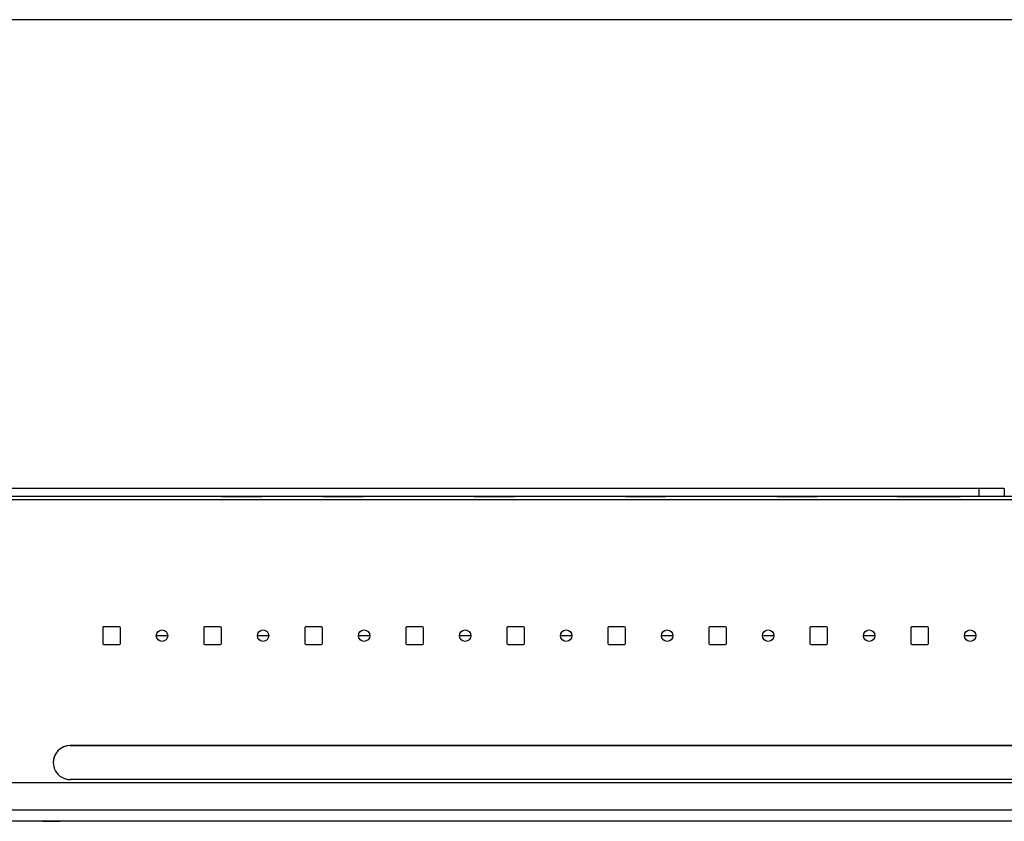
# Model space of a CAD drawing. Units: inches. Extents: x 0 to 76.1, y 0 to 8.5.
# Drawn here: x 4.5 to 5, y 6.2 to 6.7 of the extents above; entities that cross this region are included whole.
import ezdxf

# ---------------------------------------------------------------- set-up
doc = ezdxf.new("R2010")
doc.units = ezdxf.units.IN
doc.header["$MEASUREMENT"] = 0
doc.layers.add('1', color=7, linetype='CONTINUOUS', true_color=0xffffff)

msp = doc.modelspace()

# ---------------------------------------------------------------- linework, layer by layer
at = {"layer": '1', "color": 251, "linetype": 'Continuous'}
msp.add_line((5.8968, 6.65825), (3.0868, 6.65825), dxfattribs=at)
at = {"layer": '1', "color": 30, "linetype": 'Continuous'}
for p, q in [((5.01411, 6.40314), (3.96911, 6.40314)), ((5.01411, 6.39882), (5.01411, 6.40314)), ((5.02786, 6.40313), (5.02786, 6.39882)), ((5.03473, 6.3988), (3.94849, 6.3988)), ((3.94849, 6.39715), (5.03473, 6.39715)), ((5.01411, 6.39882), (3.96911, 6.39882)), ((5.02786, 6.39881), (5.02786, 6.39882)), ((4.53698, 6.32728), (4.53698, 6.31875)), ((4.54606, 6.32783), (4.53753, 6.32783)), ((4.53753, 6.32783), (4.53753, 6.32783)), ((4.54606, 6.32783), (4.53753, 6.32783)), ((4.54606, 6.32783), (4.54606, 6.32783)), ((4.54661, 6.31875), (4.54661, 6.32728)), ((4.59198, 6.32728), (4.59198, 6.31875)), ((4.59253, 6.32783), (4.59253, 6.32783)), ((4.60106, 6.32783), (4.59253, 6.32783)), ((4.60106, 6.32783), (4.59253, 6.32783)), ((4.60106, 6.32783), (4.60106, 6.32783)), ((4.60161, 6.31875), (4.60161, 6.32728)), ((4.64698, 6.32728), (4.64698, 6.31875)), ((4.65606, 6.32783), (4.64753, 6.32783)), ((4.64753, 6.32783), (4.64753, 6.32783)), ((4.65606, 6.32783), (4.64753, 6.32783)), ((4.65606, 6.32783), (4.65606, 6.32783)), ((4.65661, 6.31875), (4.65661, 6.32728)), ((4.70198, 6.32728), (4.70198, 6.31875)), ((4.71106, 6.32783), (4.70253, 6.32783)), ((4.71106, 6.32783), (4.70253, 6.32783)), ((4.70253, 6.32783), (4.70253, 6.32783)), ((4.71106, 6.32783), (4.71106, 6.32783)), ((4.71161, 6.31875), (4.71161, 6.32728)), ((4.75698, 6.32728), (4.75698, 6.31875)), ((4.75753, 6.32783), (4.75753, 6.32783)), ((4.76606, 6.32783), (4.75753, 6.32783)), ((4.76606, 6.32783), (4.75753, 6.32783)), ((4.76606, 6.32783), (4.76606, 6.32783)), ((4.76661, 6.31875), (4.76661, 6.32728)), ((4.81198, 6.32728), (4.81198, 6.31875)), ((4.82106, 6.32783), (4.81253, 6.32783)), ((4.81253, 6.32783), (4.81253, 6.32783)), ((4.82106, 6.32783), (4.81253, 6.32783)), ((4.82106, 6.32783), (4.82106, 6.32783)), ((4.82161, 6.31875), (4.82161, 6.32728)), ((4.86698, 6.32728), (4.86698, 6.31875)), ((4.87606, 6.32783), (4.86753, 6.32783)), ((4.86753, 6.32783), (4.86753, 6.32783)), ((4.87606, 6.32783), (4.86753, 6.32783)), ((4.87606, 6.32783), (4.87606, 6.32783)), ((4.87661, 6.31875), (4.87661, 6.32728)), ((4.92198, 6.32728), (4.92198, 6.31875)), ((4.93106, 6.32783), (4.92253, 6.32783)), ((4.93106, 6.32783), (4.92253, 6.32783)), ((4.92253, 6.32783), (4.92253, 6.32783)), ((4.93106, 6.32783), (4.93106, 6.32783)), ((4.93161, 6.31875), (4.93161, 6.32728)), ((4.97698, 6.32728), (4.97698, 6.31875)), ((4.98606, 6.32783), (4.97753, 6.32783)), ((4.98606, 6.32783), (4.97753, 6.32783)), ((4.97753, 6.32783), (4.97753, 6.32783)), ((4.98606, 6.32783), (4.98606, 6.32783)), ((4.98661, 6.31875), (4.98661, 6.32728)), ((4.5724, 6.32301), (4.56619, 6.32301)), ((4.6274, 6.32301), (4.62119, 6.32301)), ((4.6824, 6.32301), (4.67619, 6.32301)), ((4.7374, 6.32301), (4.73119, 6.32301)), ((4.7924, 6.32301), (4.78619, 6.32301)), ((4.8474, 6.32301), (4.84119, 6.32301)), ((4.9024, 6.32301), (4.89619, 6.32301)), ((4.9574, 6.32301), (4.95119, 6.32301)), ((5.0124, 6.32301), (5.00619, 6.32301)), ((4.53753, 6.3182), (4.54606, 6.3182)), ((4.59253, 6.3182), (4.60106, 6.3182)), ((4.64753, 6.3182), (4.65606, 6.3182)), ((4.70253, 6.3182), (4.71106, 6.3182)), ((4.75753, 6.3182), (4.76606, 6.3182)), ((4.81253, 6.3182), (4.82106, 6.3182)), ((4.86753, 6.3182), (4.87606, 6.3182)), ((4.92253, 6.3182), (4.93106, 6.3182)), ((4.97753, 6.3182), (4.98606, 6.3182)), ((4.5193, 6.2632), (4.5193, 6.2632)), ((5.1518, 6.2632), (4.5193, 6.2632)), ((4.5193, 6.2632), (5.1518, 6.2632)), ((5.15178, 6.24292), (3.83182, 6.24292)), ((5.1518, 6.24472), (4.5193, 6.24472)), ((5.15178, 6.22798), (3.83182, 6.22798)), ((5.15178, 6.22202), (3.83182, 6.22202)), ((5.15178, 6.22201), (3.83182, 6.22201))]:
    msp.add_line(p, q, dxfattribs=at)
for centre, major_axis, ratio, start_param, end_param in [((5.01411, 6.40313), (-0.01375, 0), 0.000205, 3.141593, 4.712389), ((5.01411, 6.39882), (0.01375, 0), 0.000205, 0, 1.570796), ((4.53753, 6.32728), (-0.00055, 0), 1, 4.712389, 6.283185), ((4.53753, 6.32728), (0.00055, 0), 1, 1.570796, 3.141593), ((4.54606, 6.32728), (0.00055, 0), 1, 0, 1.570796), ((4.54606, 6.32728), (-0.00055, 0), 1, 3.141593, 4.712389), ((4.59253, 6.32728), (-0.00055, 0), 1, 4.712389, 6.283185), ((4.59253, 6.32728), (0.00055, 0), 1, 1.570796, 3.141593), ((4.60106, 6.32728), (0.00055, 0), 1, 0, 1.570796), ((4.60106, 6.32728), (-0.00055, 0), 1, 3.141593, 4.712389), ((4.64753, 6.32728), (0.00055, 0), 1, 1.570796, 3.141593), ((4.64753, 6.32728), (-0.00055, 0), 1, 4.712389, 6.283185), ((4.65606, 6.32728), (0.00055, 0), 1, 0, 1.570796), ((4.65606, 6.32728), (-0.00055, 0), 1, 3.141593, 4.712389), ((4.70253, 6.32728), (0.00055, 0), 1, 1.570796, 3.141593), ((4.70253, 6.32728), (-0.00055, 0), 1, 4.712389, 6.283185), ((4.71106, 6.32728), (-0.00055, 0), 1, 3.141593, 4.712389), ((4.71106, 6.32728), (0.00055, 0), 1, 0, 1.570796), ((4.75753, 6.32728), (0.00055, 0), 1, 1.570796, 3.141593), ((4.75753, 6.32728), (-0.00055, 0), 1, 4.712389, 6.283185), ((4.76606, 6.32728), (0.00055, 0), 1, 0, 1.570796), ((4.76606, 6.32728), (-0.00055, 0), 1, 3.141593, 4.712389), ((4.81253, 6.32728), (0.00055, 0), 1, 1.570796, 3.141593), ((4.81253, 6.32728), (-0.00055, 0), 1, 4.712389, 6.283185), ((4.82106, 6.32728), (-0.00055, 0), 1, 3.141593, 4.712389), ((4.82106, 6.32728), (0.00055, 0), 1, 0, 1.570796), ((4.86753, 6.32728), (0.00055, 0), 1, 1.570796, 3.141593), ((4.86753, 6.32728), (-0.00055, 0), 1, 4.712389, 6.283185), ((4.87606, 6.32728), (-0.00055, 0), 1, 3.141593, 4.712389), ((4.87606, 6.32728), (0.00055, 0), 1, 0, 1.570796), ((4.92253, 6.32728), (-0.00055, 0), 1, 4.712389, 6.283185), ((4.92253, 6.32728), (0.00055, 0), 1, 1.570796, 3.141593), ((4.93106, 6.32728), (0.00055, 0), 1, 0, 1.570796), ((4.93106, 6.32728), (-0.00055, 0), 1, 3.141593, 4.712389), ((4.97753, 6.32728), (-0.00055, 0), 1, 4.712389, 6.283185), ((4.97753, 6.32728), (0.00055, 0), 1, 1.570796, 3.141593), ((4.98606, 6.32728), (0.00055, 0), 1, 0, 1.570796), ((4.98606, 6.32728), (-0.00055, 0), 1, 3.141593, 4.712389), ((4.53753, 6.31875), (0.00055, 0), 1, 3.141593, 4.712389), ((4.54606, 6.31875), (0.00055, 0), 1, 4.712389, 6.283185), ((4.59253, 6.31875), (0.00055, 0), 1, 3.141593, 4.712389), ((4.60106, 6.31875), (0.00055, 0), 1, 4.712389, 6.283185), ((4.64753, 6.31875), (0.00055, 0), 1, 3.141593, 4.712389), ((4.65606, 6.31875), (0.00055, 0), 1, 4.712389, 6.283185), ((4.70253, 6.31875), (0.00055, 0), 1, 3.141593, 4.712389), ((4.71106, 6.31875), (0.00055, 0), 1, 4.712389, 6.283185), ((4.75753, 6.31875), (0.00055, 0), 1, 3.141593, 4.712389), ((4.76606, 6.31875), (0.00055, 0), 1, 4.712389, 6.283185), ((4.81253, 6.31875), (0.00055, 0), 1, 3.141593, 4.712389), ((4.82106, 6.31875), (0.00055, 0), 1, 4.712389, 6.283185), ((4.86753, 6.31875), (0.00055, 0), 1, 3.141593, 4.712389), ((4.87606, 6.31875), (0.00055, 0), 1, 4.712389, 6.283185), ((4.92253, 6.31875), (0.00055, 0), 1, 3.141593, 4.712389), ((4.93106, 6.31875), (0.00055, 0), 1, 4.712389, 6.283185), ((4.97753, 6.31875), (0.00055, 0), 1, 3.141593, 4.712389), ((4.98606, 6.31875), (0.00055, 0), 1, 4.712389, 6.283185), ((4.5193, 6.25396), (-0.00924, 0), 1, 4.712389, 6.283168), ((4.5193, 6.25396), (0.00924, 0), 1, 1.570796, 4.712389)]:
    msp.add_ellipse(centre, major_axis=major_axis, ratio=ratio, start_param=start_param, end_param=end_param, dxfattribs=at)
for centre, major_axis, ratio in [((4.61269, 6.39881), (0.01092, 0), 0.000205), ((4.66769, 6.39881), (0.01092, 0), 0.000205), ((4.75019, 6.39881), (0.01092, 0), 0.000205), ((4.83269, 6.39881), (0.01092, 0), 0.000205), ((4.91519, 6.39881), (0.01092, 0), 0.000205), ((4.9868, 6.39881), (0.01719, 0), 0.000205), ((4.5693, 6.32301), (0.00311, 0), 1), ((4.6243, 6.32301), (0.00311, 0), 1), ((4.6793, 6.32301), (0.00311, 0), 1), ((4.7343, 6.32301), (0.00311, 0), 1), ((4.7893, 6.32301), (0.00311, 0), 1), ((4.8443, 6.32301), (0.00311, 0), 1), ((4.8993, 6.32301), (0.00311, 0), 1), ((4.9543, 6.32301), (0.00311, 0), 1), ((5.0093, 6.32301), (0.00311, 0), 1), ((4.50899, 6.22201), (-0.00481, 0), 0.000205)]:
    msp.add_ellipse(centre, major_axis=major_axis, ratio=ratio, dxfattribs=at)

doc.saveas('drawing.dxf')
